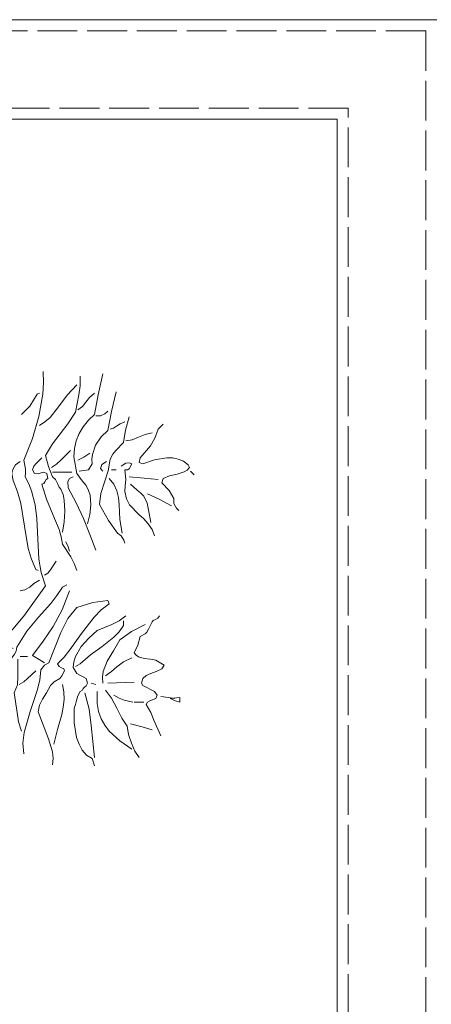
# Model space of a CAD drawing. Units: millimetres. Extents: x 919 to 3735, y 139 to 2659.
# Drawn here: x 1326 to 1334, y 2316 to 2333 of the extents above; entities that cross this region are included whole.
import ezdxf

# ---------------------------------------------------------------- set-up
doc = ezdxf.new("R2010")
doc.units = ezdxf.units.MM
doc.header["$LTSCALE"] = 0.2
doc.linetypes.add('ACAD_ISO02W100', pattern=[15, 12, -3])
doc.layers.get('0').update_dxf_attribs({"lineweight": 5})
for name, color, linetype, lineweight in [('DASH', 251, 'ACAD_ISO02W100', 9), ('edge', 7, 'Continuous', 18), ('TREE', 84, 'Continuous', 5)]:
    doc.layers.add(name, color=color, linetype=linetype, lineweight=lineweight)

# ---------------------------------------------------------------- blocks, each defined once
blk = doc.blocks.new('A$C59A4406B')
at = {"layer": 'TREE', "linetype": 'Continuous'}
for points in [[(0.8257, 0.3866), (0.819, 0.3897), (0.8112, 0.394), (0.8097, 0.397), (0.8181, 0.4032), (0.8259, 0.4104), (0.8397, 0.4272), (0.8655, 0.4631), (0.8601, 0.4797), (0.8573, 0.4961), (0.8558, 0.5291), (0.855, 0.5459), (0.853, 0.5627), (0.8485, 0.5797), (0.845, 0.5883), (0.8405, 0.5967), (0.8412, 0.6014), (0.8409, 0.6064), (0.839, 0.6171), (0.8494, 0.6439), (0.8575, 0.671), (0.8621, 0.6984), (0.8629, 0.7123), (0.8625, 0.7261)], [(0.8862, 0.529), (0.8883, 0.5417), (0.8892, 0.5549), (0.8883, 0.5683), (0.887, 0.5753), (0.8845, 0.5818), (0.8821, 0.5844), (0.8801, 0.5887), (0.8778, 0.5934), (0.8743, 0.5967), (0.8694, 0.6094), (0.8655, 0.623), (0.8739, 0.6372), (0.8834, 0.6495), (0.8931, 0.662), (0.9023, 0.676), (0.9064, 0.6975), (0.9082, 0.7085), (0.9082, 0.7201)], [(0.917, 0.5394), (0.92, 0.5508), (0.9213, 0.5624), (0.9202, 0.5743), (0.9183, 0.5803), (0.9155, 0.5863), (0.9103, 0.592), (0.9038, 0.601), (0.9004, 0.6215), (0.9012, 0.6314), (0.9032, 0.641), (0.9069, 0.6499), (0.9118, 0.6583), (0.9183, 0.6662), (0.9258, 0.6731), (0.9299, 0.6975), (0.9359, 0.7231)], [(0.8582, 0.6598), (0.8649, 0.6643), (0.8711, 0.6697), (0.8815, 0.6826), (0.892, 0.6968), (0.9038, 0.7098)], [(0.9066, 0.6038), (0.9183, 0.6055), (0.9228, 0.6128), (0.9224, 0.6186), (0.923, 0.6242), (0.9269, 0.6355), (0.9336, 0.6458), (0.9418, 0.6538), (0.9465, 0.677), (0.9523, 0.7011)], [(0.8362, 0.6731), (0.8463, 0.6833), (0.8552, 0.6981), (0.8582, 0.6996)], [(0.9051, 0.679), (0.9107, 0.6831), (0.915, 0.6882), (0.9196, 0.694), (0.9258, 0.6996)], [(0.9271, 0.6716), (0.9331, 0.6716), (0.9381, 0.674), (0.9418, 0.6775)], [(0.9626, 0.5157), (0.9614, 0.5191), (0.9583, 0.5245), (0.9538, 0.5277), (0.9428, 0.5435), (0.9316, 0.5629), (0.9334, 0.5764), (0.9377, 0.5902), (0.9422, 0.6044), (0.945, 0.6187), (0.948, 0.6245), (0.9519, 0.629), (0.9611, 0.6391), (0.9637, 0.6542), (0.9683, 0.6703)], [(0.945, 0.6555), (0.9489, 0.6564), (0.9527, 0.6589), (0.957, 0.6619), (0.9626, 0.6643)], [(1.0288, 0.5555), (1.0262, 0.5583), (1.0228, 0.5642), (1.0228, 0.5702), (1.0173, 0.5803), (1.0081, 0.5894), (1.0096, 0.595), (1.0176, 0.5982), (1.027, 0.6001), (1.0357, 0.6029), (1.0393, 0.6051), (1.0419, 0.6083), (1.0404, 0.6115), (1.0346, 0.6159), (1.0281, 0.6187), (1.0214, 0.6202), (1.0141, 0.6202), (0.9993, 0.6178), (0.9848, 0.6128), (0.9803, 0.6143), (0.9816, 0.6202), (0.9943, 0.635), (0.9995, 0.6443), (1.0036, 0.6555), (1.0096, 0.6615)], [(0.9639, 0.6408), (0.9717, 0.6423), (0.9797, 0.6454), (0.9879, 0.6488), (0.9963, 0.651)], [(0.873, 0.6083), (0.8791, 0.6124), (0.8847, 0.6176), (0.8963, 0.629)], [(0.8565, 0.4821), (0.8537, 0.4834), (0.8483, 0.4959), (0.8444, 0.509), (0.8397, 0.5362), (0.8353, 0.5642), (0.8313, 0.5784), (0.8257, 0.5922), (0.8244, 0.601), (0.8256, 0.6057), (0.8289, 0.6115), (0.8345, 0.6158)], [(0.9038, 0.4821), (0.9008, 0.4907), (0.8967, 0.4987), (0.8862, 0.5144), (0.8849, 0.5234), (0.8823, 0.5323), (0.8746, 0.5506), (0.8666, 0.5693), (0.861, 0.5878), (0.8634, 0.5887), (0.8648, 0.5909), (0.8662, 0.5934), (0.8685, 0.595), (0.867, 0.601), (0.8636, 0.6025), (0.8603, 0.6016), (0.8565, 0.6005), (0.8522, 0.601), (0.8494, 0.6055), (0.8513, 0.61), (0.8541, 0.6133), (0.861, 0.6202)], [(0.9051, 0.6171), (0.9125, 0.621), (0.9198, 0.6258)], [(0.9359, 0.6038), (0.9331, 0.607), (0.9346, 0.612), (0.9405, 0.6158)], [(0.9463, 0.6055), (0.9523, 0.6055)], [(0.9991, 0.5245), (0.9962, 0.5325), (0.9915, 0.5392), (0.9861, 0.5452), (0.9799, 0.5506), (0.9687, 0.5626), (0.9648, 0.57), (0.9626, 0.579), (0.9633, 0.5859), (0.9639, 0.5937), (0.9626, 0.6055), (0.9659, 0.6053), (0.968, 0.6068), (0.9715, 0.6128), (0.968, 0.6141), (0.9642, 0.6135), (0.9583, 0.6098)], [(1.0477, 0.5995), (1.0432, 0.6038)], [(0.8743, 0.6025), (0.8978, 0.6025)], [(0.9271, 0.5069), (0.92, 0.5262), (0.912, 0.5458), (0.903, 0.5652), (0.8935, 0.5835), (0.8931, 0.5911), (0.8948, 0.5947), (0.8995, 0.5967)], [(0.9596, 0.5277), (0.9568, 0.5445), (0.956, 0.5626), (0.9551, 0.5715), (0.953, 0.5799), (0.9495, 0.5879), (0.9435, 0.595)], [(1.0036, 0.5937), (0.9866, 0.5952), (0.9683, 0.5967)], [(0.9948, 0.5409), (0.992, 0.5564), (0.9902, 0.5646), (0.9859, 0.573), (0.9822, 0.5771), (0.9779, 0.5805), (0.9698, 0.5878)], [(1.0199, 0.5614), (1.0057, 0.5689), (0.9904, 0.5762)], [(0.895, 0.5056), (0.8933, 0.5109), (0.8905, 0.5174)], [(0.8642, 0.4763), (0.8683, 0.4789), (0.8718, 0.4827), (0.8786, 0.4937)], [(0.8069, 0.2456), (0.8061, 0.2524), (0.8052, 0.2604), (0.8043, 0.2639), (0.8018, 0.2669), (0.7964, 0.2736), (0.7953, 0.2858), (0.7964, 0.2981), (0.7992, 0.3106), (0.803, 0.3229), (0.8131, 0.3481), (0.8229, 0.3733), (0.8276, 0.3793), (0.8295, 0.3832), (0.8302, 0.388), (0.8427, 0.4078), (0.8571, 0.4248), (0.872, 0.4418), (0.8795, 0.4513), (0.8862, 0.4616), (0.8918, 0.4646)], [(0.8345, 0.4571), (0.8401, 0.4582), (0.8465, 0.4616), (0.8513, 0.4661), (0.8582, 0.4704)], [(0.8642, 0.369), (0.8578, 0.3729), (0.8494, 0.3778), (0.8625, 0.3953), (0.8748, 0.4136), (0.886, 0.4338), (0.895, 0.4571)], [(0.8743, 0.244), (0.8748, 0.2518), (0.8739, 0.2598), (0.8694, 0.2759), (0.8565, 0.3087), (0.858, 0.3169), (0.8618, 0.3244), (0.8666, 0.3321), (0.8715, 0.341), (0.8761, 0.3455), (0.883, 0.3498), (0.8855, 0.3528), (0.889, 0.3589), (0.8879, 0.3614), (0.8853, 0.3627), (0.8823, 0.3643), (0.8802, 0.3677), (0.8883, 0.3757), (0.8955, 0.3847), (0.9097, 0.4048), (0.925, 0.4248), (0.9338, 0.4338), (0.9435, 0.4411), (0.9418, 0.4454), (0.9234, 0.4427), (0.9038, 0.4366), (0.8931, 0.4231), (0.8845, 0.4062), (0.8698, 0.369), (0.8642, 0.366), (0.8597, 0.3601), (0.8586, 0.3475), (0.8554, 0.3349), (0.8466, 0.3093), (0.8392, 0.2835), (0.8379, 0.2705), (0.839, 0.2572)], [(0.9258, 0.2426), (0.9228, 0.2516), (0.9159, 0.2559), (0.9105, 0.2619), (0.9066, 0.2692), (0.9036, 0.2774), (0.9008, 0.2955), (0.9008, 0.3132), (0.9025, 0.3179), (0.9034, 0.3229), (0.9051, 0.3283), (0.9082, 0.3337), (0.911, 0.3352), (0.9118, 0.3376), (0.9135, 0.3391), (0.9155, 0.3408), (0.917, 0.344), (0.9155, 0.3498), (0.9038, 0.3558), (0.8995, 0.3632), (0.9002, 0.3703), (0.9023, 0.3767), (0.9092, 0.3888), (0.9187, 0.3992), (0.9288, 0.4086), (0.9469, 0.4159), (0.9558, 0.4203), (0.9639, 0.4263)], [(1.0068, 0.2792), (0.9984, 0.2985), (0.9945, 0.308), (0.9891, 0.3177), (0.9904, 0.3205), (0.9934, 0.3223), (1.0008, 0.325), (1.0023, 0.3293), (0.9991, 0.3337), (0.9848, 0.341), (0.9831, 0.344), (0.9848, 0.3498), (0.9891, 0.3533), (0.9947, 0.3558), (1.0014, 0.3582), (1.0081, 0.3617), (1.0111, 0.366), (1.0008, 0.372), (0.9943, 0.3735), (0.9865, 0.3742), (0.9794, 0.3763), (0.9766, 0.3782), (0.9743, 0.381), (0.9786, 0.3905), (0.9816, 0.4013), (0.9876, 0.4043), (0.9898, 0.4063), (0.992, 0.4101), (0.9963, 0.419), (0.9975, 0.4207), (1.0003, 0.422), (1.0031, 0.4237), (1.0051, 0.4263)], [(0.9023, 0.3645), (0.9082, 0.3677), (0.9208, 0.3787), (0.9351, 0.389), (0.9493, 0.4002), (0.9557, 0.4069), (0.9611, 0.4146), (0.9611, 0.4205)], [(0.9359, 0.344), (0.9353, 0.3515), (0.9361, 0.3582), (0.9413, 0.3711), (0.9491, 0.3836), (0.9568, 0.397), (0.9711, 0.4071), (0.9876, 0.416)], [(0.8345, 0.3765), (0.8435, 0.3765)], [(0.939, 0.353), (0.9463, 0.3582), (0.953, 0.364), (0.9611, 0.3699), (0.9715, 0.375)], [(0.8362, 0.2852), (0.8326, 0.2966), (0.8306, 0.3082), (0.8272, 0.3321), (0.831, 0.3421), (0.8317, 0.3522), (0.8317, 0.3733)], [(0.8332, 0.3425), (0.839, 0.3455), (0.8435, 0.3496), (0.8537, 0.3589)], [(0.8758, 0.2692), (0.8804, 0.2871), (0.8855, 0.3054), (0.8873, 0.3147), (0.8885, 0.324), (0.8881, 0.3334), (0.8862, 0.3425)], [(0.9271, 0.3425), (0.9215, 0.344)], [(0.9418, 0.344), (0.9743, 0.3453)], [(0.9258, 0.2527), (0.9215, 0.2919), (0.9189, 0.3121), (0.9138, 0.3321)], [(0.9715, 0.2632), (0.9566, 0.2731), (0.9435, 0.285), (0.9381, 0.2923), (0.9338, 0.3003), (0.9306, 0.3091), (0.9288, 0.319), (0.9288, 0.3337)], [(0.9803, 0.2527), (0.9751, 0.2607), (0.9708, 0.2703), (0.9674, 0.2809), (0.9655, 0.2912), (0.9592, 0.3009), (0.9529, 0.3132), (0.9463, 0.3255), (0.939, 0.3352)], [(0.9728, 0.3205), (0.9618, 0.3233), (0.9558, 0.3255), (0.9495, 0.3293)], [(1.0243, 0.325), (1.0165, 0.3265), (1.0068, 0.3278)], [(1.0301, 0.3205), (1.0249, 0.3222), (1.0184, 0.325), (1.0301, 0.3265), (1.0301, 0.3205)], [(0.9743, 0.3205), (0.9859, 0.3205)], [(0.9963, 0.2867), (0.9842, 0.2904), (0.9698, 0.294)]]:
    blk.add_lwpolyline(points, dxfattribs=at)
blk = doc.blocks.new('A$C7BD0610F')
blk.add_blockref('A$C59A4406B', (0, 0))

msp = doc.modelspace()

# ---------------------------------------------------------------- linework, layer by layer
at = {"layer": 'DASH', "ltscale": 0.3}
for p, q in [((1333.542, 2333.244), (1302.942, 2333.244)), ((1333.542, 2295.621), (1333.542, 2333.244)), ((1332.142, 2331.844), (1304.342, 2331.844)), ((1332.142, 2296.577), (1332.142, 2331.844))]:
    msp.add_line(p, q, dxfattribs=at)
at = {"layer": 'edge', "ltscale": 0.3}
for p, q in [((1333.742, 2333.444), (1302.742, 2333.444)), ((1331.942, 2331.644), (1304.542, 2331.644)), ((1331.942, 2296.716), (1331.942, 2331.644))]:
    msp.add_line(p, q, dxfattribs=at)

# ---------------------------------------------------------------- block references
at = {"layer": 'TREE', "ltscale": 0.5, "xscale": 14.74199999999996, "yscale": 14.74199999999996, "zscale": 14.74199999999996}
msp.add_blockref('A$C7BD0610F', (1313.909, 2316.384), dxfattribs=at)

doc.saveas('drawing.dxf')
